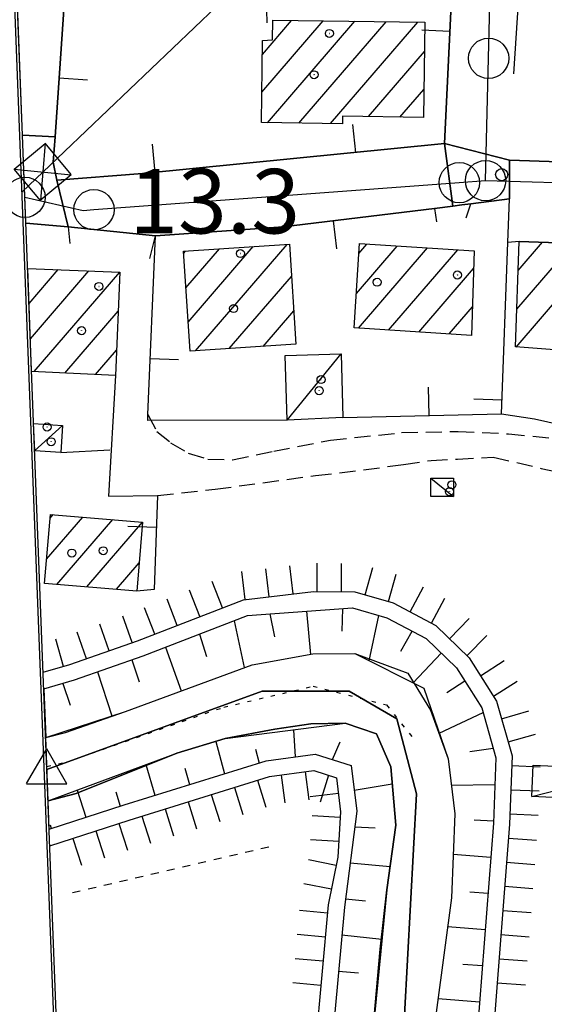
# Model space of a CAD drawing. Extents: x 1740553 to 1744863, y 5045719 to 5048848.
# Drawn here: x 1740649 to 1740714, y 5048141 to 5048263 of the extents above; entities that cross this region are included whole.
import ezdxf

# ---------------------------------------------------------------- set-up
doc = ezdxf.new("R2010")
doc.units = 0
for name, pattern in [('C', [10, 5, 5]), ('L2', [1.5, 0.5, -1]), ('L4', [2, 1, -1]), ('L7', [3, 2, -1])]:
    doc.linetypes.add(name, pattern=pattern)
for name, color, linetype in [('11B2', 1, 'C'), ('11D4', 1, 'C'), ('15A1', 5, 'L2'), ('15E5', 2, 'C'), ('16A1', 1, 'C'), ('17A1', 1, 'C'), ('17C3', 1, 'C'), ('19A1', 1, 'C'), ('1A1', 4, 'C'), ('1AJ36', 1, 'C'), ('1AP41', 7, 'CONTINUOUS'), ('1C3', 1, 'C'), ('22A1', 1, 'C'), ('22H8', 1, 'C'), ('297', 7, 'CONTINUOUS'), ('298', 7, 'CONTINUOUS'), ('2E5', 3, 'C'), ('2J10', 2, 'L7'), ('2K11', 1, 'C'), ('3A1', 1, 'C'), ('4A1', 3, 'C'), ('4AJ36', 1, 'C'), ('4N14', 2, 'L4'), ('6A1', 1, 'C'), ('6B2', 1, 'C'), ('6H8', 2, 'C'), ('8B2', 2, 'C'), ('8C3', 1, 'C'), ('A2E5', 1, 'C'), ('A2F6', 1, 'C'), ('A4A1', 1, 'C'), ('I15E5', 7, 'CONTINUOUS'), ('I1A1', 7, 'CONTINUOUS'), ('I1C3', 7, 'CONTINUOUS'), ('I297', 7, 'CONTINUOUS'), ('I298', 7, 'CONTINUOUS'), ('I2E5', 7, 'CONTINUOUS'), ('I3A1', 7, 'CONTINUOUS'), ('I4AJ36', 7, 'CONTINUOUS'), ('N2H8', 2, 'C'), ('N2O15', 2, 'C'), ('N2P16', 2, 'C'), ('N4T20', 2, 'C')]:
    doc.layers.add(name, color=color, linetype=linetype)

# ---------------------------------------------------------------- blocks, each defined once
blk = doc.blocks.new('1AJ36')
at = {"layer": '1AJ36'}
for radius in [0.5, 0.01]:
    blk.add_circle((0, 0), radius, dxfattribs=at)
blk = doc.blocks.new('11B2')
at = {"layer": '11B2'}
blk.add_circle((0, 0), 0.75, dxfattribs=at)
blk = doc.blocks.new('11D4')
at = {"layer": '11D4'}
for radius in [0.5, 0.01]:
    blk.add_circle((0, 0), radius, dxfattribs=at)
blk = doc.blocks.new('8B2')
at = {"layer": '8B2'}
for points in [[(-2.48309, -2.49104), (2.51475, -2.49104), (2.51475, 2.55434), (-2.48309, -2.52218), (-2.48309, 2.5232), (2.48208, 2.5232)], [(-2.48309, 2.5232), (2.48208, -2.52218)]]:
    blk.add_lwpolyline(points, dxfattribs=at)
blk = doc.blocks.new('N4T20')
at = {"layer": 'N4T20'}
for p, q in [((2.4755, -1.75357), (-0.02926, 2.58115)), ((-2.5275, -1.75518), (2.4725, -1.75518))]:
    blk.add_line(p, q, dxfattribs=at)
at = {"layer": 'N4T20', "flags": 128}
blk.add_lwpolyline([(-2.52926, -1.74898), (-0.02926, 2.58115)], dxfattribs=at)
blk = doc.blocks.new('N2O15')
at = {"layer": 'N2O15'}
blk.add_circle((0, -0.00928), 2.5, dxfattribs=at)
blk = doc.blocks.new('N2P16')
at = {"layer": 'N2P16'}
blk.add_circle((0, -0.00928), 2.5, dxfattribs=at)
blk = doc.blocks.new('N2H8')
at = {"layer": 'N2H8'}
blk.add_circle((0, -0.00928), 2.5, dxfattribs=at)
blk = doc.blocks.new('19A1')
at = {"layer": '19A1'}
blk.add_line((0, 0), (0, 3.50512), dxfattribs=at)
blk = doc.blocks.new('22H8')
at = {"layer": '22H8'}
blk.add_line((0, 0), (0, 3.5), dxfattribs=at)

msp = doc.modelspace()

# ---------------------------------------------------------------- linework, layer by layer
at = {"layer": '15A1'}
msp.add_polyline3d([(1740652.07207, 5048170.17076, 8.8), (1740654.71414, 5048170.77989, 8.8), (1740674.0232, 5048177.53078, 8.8), (1740685.10326, 5048180.12399, 8.8), (1740694.19423, 5048177.79647, 8.8), (1740697.40048, 5048173.79351, 8.8)], dxfattribs=at)
at = {"layer": '15E5'}
for points in [[(1740780.98872, 5048027.12115, 12.023), (1740774.1168, 5048027.12379, 12.029), (1740765.76586, 5048024.17848, 12.065), (1740752.02114, 5048015.84275, 12.119), (1740743.18348, 5048014.37431, 12.036), (1740735.32502, 5048015.84547, 11.902), (1740732.38164, 5048021.23906, 11.903), (1740727.95658, 5048050.81335, 11.825), (1740721.56934, 5048072.3901, 11.745), (1740721.56884, 5048078.76837, 11.679), (1740724.99987, 5048088.08242, 11.694), (1740729.4177, 5048098.86941, 11.669), (1740729.42039, 5048104.26811, 11.755), (1740721.98006, 5048109.87636, 11.915), (1740703.3253, 5048116.25102, 11.864), (1740698.41376, 5048121.15617, 11.754), (1740696.44472, 5048128.51017, 11.688), (1740696.44371, 5048139.29906, 11.56), (1740697.91129, 5048166.7615, 11.708), (1740695.45832, 5048176.07697, 11.79), (1740689.55998, 5048179.50917, 11.802), (1740678.76382, 5048179.51163, 11.812), (1740652.08573, 5048169.78768, 11.67)], [(1740652.08573, 5048169.78768, 11.67), (1740678.76382, 5048179.51163, 11.812), (1740689.55998, 5048179.50917, 11.802), (1740695.45832, 5048176.07697, 11.79), (1740697.91129, 5048166.7615, 11.708), (1740696.44371, 5048139.29906, 11.56), (1740696.44472, 5048128.51017, 11.688), (1740698.41376, 5048121.15617, 11.754), (1740703.3253, 5048116.25102, 11.864), (1740721.98006, 5048109.87636, 11.915), (1740729.42039, 5048104.26811, 11.755), (1740729.4177, 5048098.86941, 11.669), (1740724.99987, 5048088.08242, 11.694), (1740721.56884, 5048078.76837, 11.679), (1740721.56934, 5048072.3901, 11.745), (1740727.95658, 5048050.81335, 11.825), (1740732.38164, 5048021.23906, 11.903), (1740735.32502, 5048015.84547, 11.902), (1740743.18348, 5048014.37431, 12.036), (1740752.02114, 5048015.84275, 12.119), (1740765.76586, 5048024.17848, 12.065), (1740774.1168, 5048027.12379, 12.029), (1740780.98872, 5048027.12115, 12.023)]]:
    msp.add_polyline3d(points, dxfattribs=at)
at = {"layer": '16A1'}
msp.add_lwpolyline([(1743996.52512, 5045942.78416), (1740742.49746, 5045817.41535), (1740635.36378, 5048594.37759), (1743887.71474, 5048720.72808), (1743996.52512, 5045942.78416)], close=True, dxfattribs=at)
at = {"layer": '17A1'}
for p, q in [((1740678.73635, 5048253.81979, -3333), (1740686.34193, 5048262.65734, -3333)), ((1740678.8041, 5048258.49727, -3333), (1740682.43245, 5048262.71444, -3333)), ((1740679.42879, 5048250.02563, -3333), (1740690.25234, 5048262.60132, -3333)), ((1740683.34012, 5048249.97068, -3333), (1740694.16175, 5048262.54523, -3333)), ((1740687.25145, 5048249.91573, -3333), (1740698.07116, 5048262.48913, -3333)), ((1740691.95618, 5048250.7827, -3333), (1740698.89014, 5048258.83984, -3333)), ((1740695.86651, 5048250.72768, -3333), (1740698.82055, 5048254.16022, -3333)), ((1740670.50426, 5048221.7277, -3333), (1740681.86091, 5048234.925, -3333)), ((1740690.45759, 5048228.8478, -3333), (1740695.51691, 5048234.72664, -3333)), ((1740690.76974, 5048233.81036, -3333), (1740691.76334, 5048234.9649, -3333)), ((1740710.26902, 5048222.2008, -3333), (1740721.21713, 5048234.92121, -3333)), ((1740710.36629, 5048226.91259, -3333), (1740717.37783, 5048235.05878, -3333)), ((1740710.53176, 5048231.7047, -3333), (1740713.53746, 5048235.19727, -3333)), ((1740669.04306, 5048233.82826, -3333), (1740669.28201, 5048234.10591, -3333)), ((1740669.3222, 5048229.55385, -3333), (1740673.47464, 5048234.37891, -3333)), ((1740669.60233, 5048225.27951, -3333), (1740677.66827, 5048234.65199, -3333)), ((1740690.7082, 5048224.53916, -3333), (1740699.27048, 5048234.48838, -3333)), ((1740694.46085, 5048224.29983, -3333), (1740703.02398, 5048234.25112, -3333)), ((1740649.86544, 5048227.59867, -3333), (1740653.48188, 5048231.8009, -3333)), ((1740650.03394, 5048223.19462, -3333), (1740657.30187, 5048231.63982, -3333)), ((1740650.51888, 5048219.15827, -3333), (1740661.12002, 5048231.4766, -3333)), ((1740698.2125, 5048224.06042, -3333), (1740704.99609, 5048231.94282, -3333)), ((1740674.6969, 5048222.00071, -3333), (1740682.41319, 5048230.9669, -3333)), ((1740654.3185, 5048218.9746, -3333), (1740660.91665, 5048226.64153, -3333)), ((1740678.89053, 5048222.27379, -3333), (1740682.69056, 5048226.68935, -3333)), ((1740701.96507, 5048223.82208, -3333), (1740704.84623, 5048227.16993, -3333)), ((1740658.11912, 5048218.79101, -3333), (1740660.71428, 5048221.80654, -3333)), ((1740652.05142, 5048195.87897, -3333), (1740656.54982, 5048201.10603, -3333)), ((1740652.47159, 5048200.96596, -3333), (1740652.8563, 5048201.41298, -3333)), ((1740653.3243, 5048192.75711, -3333), (1740660.24435, 5048200.79916, -3333)), ((1740657.01782, 5048192.45016, -3333), (1740663.93887, 5048200.49229, -3333)), ((1740660.71228, 5048192.14429, -3333), (1740663.52332, 5048195.41066, -3333))]:
    msp.add_line(p, q, dxfattribs=at)
at = {"layer": '17C3'}
for p, q in [((1740681.87763, 5048213.13773, -3333), (1740688.55559, 5048221.35922, -3333)), ((1740650.56422, 5048209.33046, -3333), (1740654.03655, 5048212.45784, -3333)), ((1740699.70784, 5048205.94916, -3333), (1740702.51905, 5048203.67164, -3333))]:
    msp.add_line(p, q, dxfattribs=at)
msp.add_polyline3d([(1740712.20412, 5048166.42932, -3333), (1740725.10322, 5048169.73446, -3333), (1740728.21277, 5048171.64023, -3333)], dxfattribs=at)
at = {"layer": '1A1'}
for points in [[(1740698.94362, 5048262.47628, 18.828), (1740698.76885, 5048250.68739, 18.828), (1740688.73753, 5048250.82837, 18.828), (1740688.72118, 5048249.89547, 18.828), (1740678.68188, 5048250.03586, 18.828), (1740678.82869, 5048260.21704, 18.828), (1740680.05933, 5048260.30924, 18.828), (1740680.08826, 5048262.7474, 18.828), (1740698.94362, 5048262.47628, 18.828)], [(1740669.02556, 5048234.0887, 17.274), (1740682.15533, 5048234.94405, 17.274), (1740682.95943, 5048222.53853, 17.274), (1740669.83756, 5048221.68477, 17.274), (1740669.02556, 5048234.0887, 17.274)], [(1740705.06454, 5048234.12119, 17.133), (1740704.73628, 5048223.6446, 17.133), (1740690.18822, 5048224.57241, 17.133), (1740690.8464, 5048235.02257, 17.133), (1740705.06454, 5048234.12119, 17.133)], [(1740728.75697, 5048234.65072, 19.173), (1740732.08245, 5048234.59801, 19.173), (1740731.80649, 5048221.02744, 19.173), (1740730.39391, 5048221.16832, 19.173), (1740726.4974, 5048221.30662, 19.173), (1740715.02547, 5048221.84211, 19.173), (1740710.20345, 5048222.20591, 19.173), (1740710.6565, 5048235.30034, 19.173), (1740728.75697, 5048234.65072, 19.173)], [(1740651.80446, 5048192.88393, 20.2), (1740652.51119, 5048201.44128, 20.2), (1740663.94294, 5048200.49159, 20.2), (1740663.23621, 5048191.93424, 20.2), (1740651.80446, 5048192.88393, 20.2)]]:
    msp.add_polyline3d(points, close=True, dxfattribs=at)
msp.add_polyline3d([(1740649.69916, 5048231.95975, 19.96), (1740661.11979, 5048231.47959, 19.96), (1740660.5831, 5048218.67175, 19.96), (1740650.18871, 5048219.17465, 19.96)], dxfattribs=at)
at = {"layer": '1AP41'}
msp.add_polyline3d([(1740702.30863, 5048266.40695, 13.149), (1740701.40315, 5048247.42483, 13.812), (1740663.92556, 5048243.70428, 13.858), (1740653.32291, 5048242.89084, 14.044), (1740652.86796, 5048245.14833, 13.855), (1740653.08714, 5048248.25963, 13.819), (1740654.28483, 5048265.29598, 13.622)], dxfattribs=at)
at = {"layer": '1C3'}
for points in [[(1740681.64446, 5048221.16234, 16.328), (1740688.55559, 5048221.35922, 16.328), (1740688.7783, 5048213.47423, 16.328), (1740681.87763, 5048213.13773, 16.328), (1740681.64446, 5048221.16234, 16.328)], [(1740699.70784, 5048205.94916, 15.957), (1740702.52067, 5048205.95231, 15.957), (1740702.51905, 5048203.67164, 15.957), (1740699.70644, 5048203.6655, 15.957), (1740699.70784, 5048205.94916, 15.957)], [(1740724.87017, 5048171.80098, 16.644), (1740728.21277, 5048171.64023, 16.644), (1740727.92135, 5048165.69139, 16.644), (1740712.20412, 5048166.42932, 16.644), (1740712.38969, 5048170.3374, 16.644), (1740725.10322, 5048169.73446, 16.644), (1740724.87017, 5048171.80098, 16.644)]]:
    msp.add_polyline3d(points, close=True, dxfattribs=at)
msp.add_polyline3d([(1740650.43641, 5048212.7096, 16.85), (1740654.03655, 5048212.45784, 16.85), (1740653.80891, 5048209.11123, 16.85), (1740650.56721, 5048209.33068, 16.85)], dxfattribs=at)
at = {"layer": '22A1'}
for p, q in [((1740688.69487, 5048186.95992, 13.289), (1740688.78888, 5048189.76098, 14.672)), ((1740679.70669, 5048189.09356, 14.686), (1740680.31732, 5048186.244, 13.29)), ((1740684.2558, 5048189.42737, 14.679), (1740684.77225, 5048184.07359, 11.9)), ((1740692.04967, 5048183.29002, 11.91), (1740693.25708, 5048188.89932, 14.67)), ((1740675.28526, 5048188.24681, 14.698), (1740676.53367, 5048182.42638, 11.887)), ((1740671.01917, 5048186.59838, 14.718), (1740671.88374, 5048183.81297, 13.296)), ((1740695.98259, 5048184.48627, 13.284), (1740697.36462, 5048186.96162, 14.657)), ((1740666.80958, 5048184.97222, 14.737), (1740668.71402, 5048179.53791, 11.862)), ((1740662.59463, 5048183.3908, 14.76), (1740663.5435, 5048180.68492, 13.304)), ((1740697.51295, 5048180.55131, 11.91), (1740700.97288, 5048184.23235, 14.65)), ((1740658.35031, 5048181.89342, 14.79), (1740660.1221, 5048176.43613, 12.214)), ((1740654.07656, 5048180.48109, 14.814), (1740654.96166, 5048177.75639, 13.288)), ((1740701.68879, 5048179.36186, 13.28), (1740703.89357, 5048180.77463, 14.663)), ((1740700.73558, 5048174.29511, 11.872), (1740706.16332, 5048176.86297, 14.69)), ((1740682.8943, 5048171.36483, 14.008), (1740682.69271, 5048174.71137, 11.693)), ((1740673.02528, 5048173.27502, 11.674), (1740674.08599, 5048169.26375, 14.055)), ((1740687.51287, 5048171.0259, 13.952), (1740688.46304, 5048173.21516, 12.83)), ((1740704.54324, 5048172.02305, 13.272), (1740707.42405, 5048172.45751, 14.69)), ((1740677.93271, 5048172.3199, 12.852), (1740678.38873, 5048170.59703, 14.026)), ((1740664.35182, 5048170.40482, 12.25), (1740665.48358, 5048166.59644, 14.114)), ((1740669.18045, 5048169.93921, 12.887), (1740669.78133, 5048167.92934, 14.085)), ((1740690.18288, 5048167.24652, 13.895), (1740694.906, 5048168.02861, 11.651)), ((1740702.2196, 5048167.84647, 11.821), (1740707.64585, 5048167.93109, 14.698)), ((1740655.84483, 5048167.2402, 13.485), (1740656.90337, 5048163.87362, 14.176)), ((1740660.62305, 5048167.03257, 12.902), (1740661.18527, 5048165.25748, 14.144)), ((1740652.47847, 5048162.93937, 13.846), (1740652.62147, 5048162.48977, 14.208)), ((1740690.24845, 5048162.69034, 13.9), (1740692.76904, 5048162.53821, 12.738)), ((1740705.05272, 5048163.54979, 13.247), (1740707.47918, 5048163.4227, 14.709)), ((1740702.46593, 5048159.27127, 11.742), (1740707.14165, 5048158.9326, 14.734)), ((1740689.67509, 5048158.21567, 13.922), (1740694.63841, 5048157.74612, 11.542)), ((1740704.54726, 5048154.60838, 13.229), (1740706.79285, 5048154.44567, 14.76)), ((1740689.10298, 5048153.75112, 13.945), (1740691.58754, 5048153.49099, 12.726)), ((1740688.65625, 5048149.2729, 14.009), (1740693.6353, 5048148.76742, 11.472)), ((1740701.79517, 5048150.32749, 11.714), (1740706.44306, 5048149.95866, 14.786)), ((1740703.6457, 5048145.66636, 13.278), (1740706.09427, 5048145.47173, 14.812)), ((1740688.24795, 5048144.79053, 14.084), (1740690.72406, 5048144.56286, 12.761)), ((1740700.59887, 5048141.39749, 11.774), (1740705.74547, 5048140.9848, 14.837))]:
    msp.add_line(p, q, dxfattribs=at)
at = {"layer": '297'}
for points in [[(1740653.10831, 5048248.25821, 13.94), (1740653.08714, 5048248.25963, 13.819), (1740652.86796, 5048245.14833, 13.855), (1740653.32291, 5048242.89084, 14.044), (1740654.72653, 5048237.12716, 14.16)], [(1740654.72653, 5048237.12716, 14.16), (1740649.4834, 5048237.55669, 14.18)]]:
    msp.add_polyline3d(points, dxfattribs=at)
msp.add_polyline3d([(1740701.40315, 5048247.42483, 13.812), (1740709.42963, 5048245.39766, 13.31), (1740709.43701, 5048240.5874, 14.74), (1740704.6576, 5048239.96756, 14.25), (1740703.53254, 5048239.81808, 14.167), (1740702.40741, 5048239.6696, 14.083), (1740701.40315, 5048247.42483, 13.812)], close=True, dxfattribs=at)
at = {"layer": '298'}
for points in [[(1740702.42396, 5048269.36505, 13.2), (1740716.79043, 5048269.18784, 13.079), (1740715.58943, 5048245.89126, 13.408), (1740715.60455, 5048245.16731, 13.722), (1740709.42963, 5048245.39766, 13.31), (1740701.40315, 5048247.42483, 13.812), (1740702.30863, 5048266.40695, 13.149), (1740702.355, 5048267.35413, 13.165), (1740702.42396, 5048269.36505, 13.2)], [(1740653.32291, 5048242.89084, 14.044), (1740663.92556, 5048243.70428, 13.858), (1740701.40315, 5048247.42483, 13.812), (1740702.40741, 5048239.6696, 14.083), (1740700.15821, 5048239.37171, 13.917), (1740681.39904, 5048237.10074, 13.211), (1740665.53008, 5048235.98199, 13.717), (1740654.72653, 5048237.12716, 14.16), (1740653.32291, 5048242.89084, 14.044)], [(1740709.42963, 5048245.39766, 13.31), (1740715.60455, 5048245.16731, 13.722), (1740770.92583, 5048243.09931, 13.099), (1740771.05229, 5048237.34224, 13.043), (1740769.19676, 5048238.68346, 13.054), (1740753.257, 5048238.72375, 13.118), (1740750.44727, 5048238.89333, 13.143), (1740744.10235, 5048238.46108, 13.192), (1740728.92113, 5048239.24617, 13.211), (1740728.75697, 5048234.65072, 13.211), (1740710.6565, 5048235.30034, 13.939), (1740709.23926, 5048235.18212, 13.891), (1740709.43701, 5048240.5874, 14.74), (1740709.42963, 5048245.39766, 13.31)]]:
    msp.add_polyline3d(points, close=True, dxfattribs=at)
msp.add_polyline3d([(1740654.28483, 5048265.29598, 13.622), (1740653.08714, 5048248.25963, 13.819), (1740649.06374, 5048248.49873, 13.994)], dxfattribs=at)
at = {"layer": '2E5'}
for points in [[(1740704.06609, 5048238.23841, 14.26), (1740704.6576, 5048239.96756, 14.25), (1740709.43701, 5048240.5874, 14.74)], [(1740649.4834, 5048237.55669, 14.18), (1740649.4834, 5048237.55669, 14.18), (1740654.72653, 5048237.12716, 14.16), (1740654.91503, 5048235.02622, 14.16)]]:
    msp.add_polyline3d(points, dxfattribs=at)
at = {"layer": '2J10'}
for points in [[(1740664.61291, 5048213.82289, 14.405), (1740665.71763, 5048211.72741, 14.06), (1740667.42884, 5048210.33125, 13.98), (1740669.61743, 5048209.04205, 13.98), (1740672.05628, 5048208.28107, 13.97), (1740675.10861, 5048208.21993, 13.97), (1740680.2242, 5048209.2651, 13.96), (1740687.23472, 5048210.65182, 13.96), (1740696.0654, 5048211.58421, 13.75), (1740703.07416, 5048211.73626, 13.76), (1740709.3337, 5048211.43402, 13.76), (1740721.10945, 5048210.28346, 13.77), (1740735.56535, 5048207.25273, 13.85)], [(1740665.78149, 5048203.76734, 14.09), (1740672.93036, 5048204.56571, 13.93), (1740685.40214, 5048206.25229, 13.83), (1740691.33622, 5048206.9476, 13.81), (1740696.29871, 5048207.64032, 13.77), (1740699.74102, 5048208.1299, 13.75), (1740702.98748, 5048208.30193, 13.71), (1740707.42704, 5048208.54529, 13.85), (1740713.38465, 5048207.14636, 13.91), (1740719.85268, 5048205.73452, 13.91), (1740722.08135, 5048204.84747, 13.99), (1740725.06505, 5048204.02902, 14.07)]]:
    msp.add_polyline3d(points, dxfattribs=at)
at = {"layer": '2K11'}
msp.add_line((1740709.96952, 5048256.07463, 13.401), (1740710.70155, 5048267.21228, 13.041), dxfattribs=at)
at = {"layer": '3A1'}
msp.add_line((1740653.80891, 5048209.11123, 14.215), (1740659.90215, 5048209.46245, 14.14), dxfattribs=at)
for points in [[(1740657.1906, 5048304.21473, 13.477), (1740655.7743, 5048303.86993, 13.51), (1740655.18152, 5048288.46445, 13.55), (1740654.28483, 5048265.29598, 13.622), (1740652.86796, 5048245.14833, 13.855), (1740653.32291, 5048242.89084, 14.044), (1740663.92556, 5048243.70428, 13.858), (1740701.40315, 5048247.42483, 13.812), (1740702.30863, 5048266.40695, 13.149), (1740702.355, 5048267.35413, 13.165), (1740702.42396, 5048269.36505, 13.2), (1740702.57304, 5048273.43888, 13.229), (1740702.72212, 5048277.51271, 13.258), (1740703.34164, 5048294.75648, 13.211), (1740703.94003, 5048308.93587, 13.141), (1740704.62223, 5048325.14235, 13.116), (1740704.67348, 5048326.34563, 13.118), (1740705.14026, 5048337.36914, 13.198), (1740705.54528, 5048346.91479, 13.211), (1740706.06185, 5048359.25479, 13.275), (1740704.06856, 5048359.51663, 13.277)], [(1740709.42963, 5048245.39766, 13.31), (1740715.60455, 5048245.16731, 13.722), (1740770.92583, 5048243.09931, 13.099), (1740774.43056, 5048242.96977, 13.102), (1740780.27577, 5048242.74983, 13.104), (1740803.10795, 5048241.89812, 14.14), (1740804.7345, 5048263.6912, 14.205)], [(1740708.45696, 5048213.92668, 13.598), (1740709.23926, 5048235.18212, 13.891), (1740709.43701, 5048240.5874, 14.74)], [(1740664.86204, 5048233.18606, 13.706), (1740665.53008, 5048235.98199, 13.717), (1740681.39904, 5048237.10074, 13.211), (1740700.15821, 5048239.37171, 13.917), (1740700.4078, 5048237.7136, 13.898)], [(1740681.87763, 5048213.13773, 13.818), (1740664.58117, 5048213.09543, 14.297), (1740664.61291, 5048213.82289, 14.405), (1740665.53008, 5048235.98199, 13.717)], [(1740660.5831, 5048218.67175, 14.236), (1740659.70587, 5048203.7163, 14.132), (1740665.78149, 5048203.76734, 14.09), (1740665.36907, 5048192.12513, 14.427), (1740663.23621, 5048191.93424, 14.401)], [(1740688.7783, 5048213.47423, 13.838), (1740708.45696, 5048213.92668, 13.598), (1740712.54898, 5048213.28053, 13.625), (1740727.05209, 5048210.03471, 13.776), (1740734.78157, 5048208.19688, 13.825), (1740740.43138, 5048206.30153, 13.856), (1740741.8459, 5048205.82684, 13.85), (1740747.77464, 5048202.83217, 13.783)]]:
    msp.add_polyline3d(points, dxfattribs=at)
at = {"layer": '4A1'}
for points in [[(1740651.93737, 5048173.74896, 14.001), (1740651.93737, 5048173.74896, 14.001), (1740654.38348, 5048174.36347, 11.71), (1740661.83207, 5048176.99749, 11.84), (1740677.5379, 5048182.79647, 11.89), (1740685.05431, 5048184.1238, 11.9), (1740690.28451, 5048184.17469, 11.91), (1740696.8596, 5048181.74893, 11.91), (1740699.6472, 5048177.16303, 11.91), (1740701.82418, 5048171.11631, 11.85), (1740702.64842, 5048164.2913, 11.79), (1740702.26957, 5048153.87411, 11.69), (1740699.49669, 5048133.16553, 11.83)], [(1740652.23577, 5048165.89773, 14.009), (1740652.23577, 5048165.89773, 14.009), (1740655.70094, 5048166.81824, 11.63), (1740668.20482, 5048171.83777, 11.69), (1740674.19069, 5048173.62208, 11.67), (1740680.33107, 5048174.8032, 11.7), (1740684.79641, 5048175.43862, 11.71), (1740689.05204, 5048175.5268, 11.71), (1740692.94953, 5048174.22423, 11.7), (1740694.72179, 5048170.12587, 11.68), (1740695.35857, 5048162.87163, 11.58), (1740694.23484, 5048154.87373, 11.52), (1740693.4076, 5048147.5098, 11.46), (1740693.24121, 5048145.64802, 14.253), (1740692.36896, 5048135.85977, 11.37)]]:
    msp.add_polyline3d(points, dxfattribs=at)
at = {"layer": '4AJ36'}
for points in [[(1740651.93737, 5048173.74896, 14.001), (1740651.93737, 5048173.74896, 14.001), (1740654.38348, 5048174.36347, 11.71), (1740661.83207, 5048176.99749, 11.84), (1740677.5379, 5048182.79647, 11.89), (1740685.05431, 5048184.1238, 11.9), (1740690.28451, 5048184.17469, 11.91), (1740696.8596, 5048181.74893, 11.91), (1740699.6472, 5048177.16303, 11.91), (1740701.82418, 5048171.11631, 11.85), (1740702.64842, 5048164.2913, 11.79), (1740702.26957, 5048153.87411, 11.69), (1740699.49669, 5048133.16553, 11.83)], [(1740692.36896, 5048135.85977, 11.37), (1740693.24121, 5048145.64802, 14.253), (1740693.4076, 5048147.5098, 11.46), (1740694.23484, 5048154.87373, 11.52), (1740695.35857, 5048162.87163, 11.58), (1740694.72179, 5048170.12587, 11.68), (1740692.94953, 5048174.22423, 11.7), (1740689.05204, 5048175.5268, 11.71), (1740684.79641, 5048175.43862, 11.71), (1740680.33107, 5048174.8032, 11.7), (1740674.19069, 5048173.62208, 11.67), (1740668.20482, 5048171.83777, 11.69), (1740655.70094, 5048166.81824, 11.63), (1740652.23577, 5048165.89773, 14.009)]]:
    msp.add_polyline3d(points, dxfattribs=at)
at = {"layer": '4N14'}
msp.add_line((1740655.25017, 5048154.52329, -3333), (1740680.35279, 5048160.39147, -3333), dxfattribs=at)
at = {"layer": '6A1'}
for points in [[(1740651.70365, 5048179.79986, 14.82), (1740655.52369, 5048180.89639, 14.81), (1740664.01132, 5048183.89107, 14.75), (1740676.95589, 5048188.89147, 14.69), (1740689.98477, 5048189.84857, 14.67), (1740694.24535, 5048188.61232, 14.67), (1740699.10761, 5048186.03818, 14.65), (1740702.8673, 5048182.39862, 14.65), (1740705.99627, 5048177.44616, 14.69), (1740707.76804, 5048171.25275, 14.69), (1740707.46808, 5048163.12903, 14.71), (1740705.441, 5048137.07082, 14.86)], [(1740652.3718, 5048162.40888, 14.21), (1740661.66605, 5048165.41285, 14.14), (1740679.27765, 5048170.87323, 14.02), (1740685.36624, 5048171.70146, 14), (1740689.81978, 5048170.29915, 13.9), (1740690.49582, 5048164.62237, 13.89), (1740688.97341, 5048152.73653, 13.95), (1740687.40675, 5048135.57826, 14.24)]]:
    msp.add_polyline3d(points, dxfattribs=at)
at = {"layer": '6B2'}
for points in [[(1740651.70365, 5048179.79986, 14.82), (1740651.93737, 5048173.74896, 14.001), (1740661.83207, 5048176.99749, 11.84), (1740677.5379, 5048182.79647, 11.89), (1740685.05431, 5048184.1238, 11.9), (1740690.28451, 5048184.17469, 11.91), (1740698.81551, 5048179.89774, 11.91), (1740701.82418, 5048171.11631, 11.85), (1740702.64842, 5048164.2913, 11.79), (1740702.26957, 5048153.87411, 11.69), (1740699.49669, 5048133.16553, 11.83)], [(1740652.3718, 5048162.40888, 14.21), (1740652.23577, 5048165.89773, 14.009), (1740668.20482, 5048171.83777, 11.69), (1740674.19069, 5048173.62208, 11.67), (1740689.05204, 5048175.5268, 11.71), (1740692.94953, 5048174.22423, 11.7), (1740694.72179, 5048170.12587, 11.68), (1740695.35857, 5048162.87163, 11.58), (1740694.23484, 5048154.87373, 11.52), (1740692.36896, 5048135.85977, 11.37)]]:
    msp.add_polyline3d(points, dxfattribs=at)
at = {"layer": '6H8'}
for points in [[(1740651.62767, 5048181.85809, 14.82), (1740654.91034, 5048182.80504, 14.81), (1740663.30654, 5048185.76179, 14.75), (1740676.46521, 5048190.84943, 14.69), (1740685.13177, 5048191.87082, 14.67), (1740690.27346, 5048191.84487, 14.67), (1740695.01432, 5048190.47612, 14.67), (1740700.30205, 5048187.6711, 14.65), (1740704.42557, 5048183.65965, 14.65), (1740707.8374, 5048178.27809, 14.69), (1740709.78697, 5048171.50531, 14.69), (1740709.4513, 5048163.01487, 14.71), (1740707.42905, 5048136.87879, 14.86)], [(1740652.44928, 5048160.33071, 14.21), (1740662.27887, 5048163.51117, 14.14), (1740679.7059, 5048168.91861, 14.02), (1740685.19886, 5048169.65208, 14), (1740687.99009, 5048168.7791, 13.9), (1740688.49454, 5048164.56269, 13.89), (1740688.16425, 5048158.93186, 13.91), (1740686.97763, 5048153.01824, 13.95), (1740685.39501, 5048135.65819, 14.24)]]:
    msp.add_polyline3d(points, dxfattribs=at)
at = {"layer": '8C3'}
msp.add_line((1740649.00693, 5048241.45328, 33.161), (1740651.5623, 5048243.90221, 13.893), dxfattribs=at)
msp.add_polyline3d([(1740651.5623, 5048243.90221, 13.893), (1740775.16942, 5048361.83518, 13.211), (1740793.12687, 5048366.74887, 31.11)], dxfattribs=at)
at = {"layer": 'A2E5', "flags": 128}
for points in [[(1740706.47909, 5048242.84189), (1740706.85398, 5048258.02347), (1740707.22895, 5048273.20404)], [(1740649.35996, 5048240.78373), (1740649.35996, 5048240.78373), (1740656.56474, 5048239.1493), (1740657.91306, 5048239.25032), (1740682.04395, 5048241.03521), (1740703.22168, 5048242.60185), (1740706.47909, 5048242.84189)]]:
    msp.add_lwpolyline(points, dxfattribs=at)
at = {"layer": 'A2F6', "flags": 128}
msp.add_lwpolyline([(1740706.47909, 5048242.84189), (1740720.89526, 5048242.42971), (1740752.01167, 5048241.54482), (1740769.52116, 5048241.04648)], dxfattribs=at)
at = {"layer": 'A4A1', "flags": 128}
msp.add_lwpolyline([(1740652.08573, 5048169.78768), (1740678.76382, 5048179.51163), (1740689.55998, 5048179.50917), (1740695.45832, 5048176.07697), (1740697.91129, 5048166.7615), (1740696.44371, 5048139.29906), (1740696.44472, 5048128.51017), (1740698.41376, 5048121.15617), (1740703.3253, 5048116.25102), (1740721.98006, 5048109.87636), (1740729.42039, 5048104.26811), (1740729.4177, 5048098.86941), (1740724.99987, 5048088.08242), (1740721.56884, 5048078.76837), (1740721.56934, 5048072.3901), (1740727.95658, 5048050.81335), (1740732.38164, 5048021.23906), (1740735.32502, 5048015.84547), (1740743.18348, 5048014.37431), (1740752.02114, 5048015.84275), (1740765.76586, 5048024.17848), (1740774.1168, 5048027.12379), (1740780.98872, 5048027.12115), (1740788.84558, 5048023.69026), (1740807.50364, 5048008.49048), (1740815.85651, 5048005.54703), (1740824.19839, 5048006.52502), (1740833.52829, 5048009.46846), (1740842.36074, 5048025.65075), (1740850.87706, 5048045.31643), (1740856.76694, 5048049.73412), (1740865.6043, 5048049.73432), (1740884.25933, 5048044.82887), (1740893.59029, 5048046.29916), (1740911.75599, 5048055.12659), (1740926.48678, 5048066.40445), (1740936.3016, 5048067.3865), (1740943.18126, 5048064.44299), (1740953.62511, 5048043.84404), (1740959.52527, 5048037.46951), (1740966.88568, 5048035.01632), (1740974.74349, 5048036.48556), (1740994.38155, 5048048.25644), (1741005.18486, 5048052.67019), (1741011.56458, 5048053.1602), (1741017.45746, 5048050.21597), (1741023.35218, 5048036.48488), (1741030.72574, 5048011.47487), (1741029.25288, 5047997.25398), (1741023.4075, 5047986.80729), (1741007.69647, 5047970.62211), (1741002.30036, 5047963.26787), (1741000.82976, 5047957.3831), (1741002.29835, 5047947.08423), (1741010.16383, 5047927.95687), (1741018.53825, 5047914.07058), (1741023.94072, 5047908.67667), (1741030.80991, 5047906.71619), (1741042.10414, 5047910.64119), (1741050.94182, 5047910.63738), (1741055.85226, 5047908.67858), (1741059.78279, 5047903.2807), (1741065.1831, 5047883.17736), (1741070.58868, 5047876.80486), (1741076.97132, 5047871.40615), (1741096.7539, 5047865.45287), (1741123.2678, 5047863.98432), (1741143.88757, 5047862.02305), (1741154.19998, 5047857.60873), (1741158.61795, 5047852.70567), (1741161.07755, 5047839.95476), (1741164.10136, 5047830.97082), (1741169.01389, 5047824.59347), (1741182.75952, 5047814.29771), (1741200.2546, 5047805.53244), (1741219.09859, 5047801.54566), (1741230.88243, 5047800.07371), (1741241.19552, 5047794.19121), (1741252.49178, 5047784.38186), (1741258.87302, 5047781.93351), (1741265.39468, 5047783.35378), (1741274.22811, 5047788.74816), (1741303.68688, 5047807.38138), (1741326.76102, 5047813.75641), (1741343.45483, 5047814.73629), (1741357.69489, 5047810.81277), (1741382.42597, 5047797.06569), (1741390.28068, 5047794.6144), (1741396.66287, 5047795.59398), (1741404.52205, 5047800.49919), (1741412.37099, 5047806.38445), (1741420.72237, 5047809.32478), (1741428.57852, 5047807.36301), (1741443.30675, 5047799.02524), (1741450.67412, 5047798.04578), (1741464.90786, 5047799.02589), (1741506.29903, 5047808.35574), (1741528.88842, 5047811.7911), (1741553.92796, 5047806.88549), (1741571.6062, 5047808.84874), (1741579.45774, 5047807.37702), (1741583.8806, 5047803.45312), (1741591.25331, 5047779.9131), (1741598.25955, 5047774.46379), (1741608.07935, 5047773.47951), (1741618.87801, 5047775.43983), (1741624.282, 5047774.95211), (1741628.69999, 5047770.04902), (1741632.62826, 5047756.31492), (1741638.53078, 5047741.11407), (1741643.43723, 5047733.76041), (1741653.80575, 5047727.76769), (1741661.17102, 5047727.76688), (1741684.2421, 5047736.59373), (1741694.55832, 5047736.10496), (1741700.44629, 5047732.1825), (1741703.39533, 5047723.35336), (1741704.86945, 5047712.56541), (1741709.78249, 5047703.24958), (1741715.18621, 5047697.85269), (1741732.03804, 5047694.83685), (1741741.36901, 5047696.30811), (1741753.64224, 5047700.23223), (1741760.02287, 5047708.56889), (1741776.71217, 5047743.3849), (1741783.64954, 5047745.42801), (1741790.03007, 5047744.44882), (1741798.86867, 5047736.60247), (1741811.14633, 5047728.754), (1741823.42207, 5047725.32212), (1741850.42668, 5047726.3022), (1741863.68477, 5047724.83135), (1741879.39571, 5047720.41825), (1741894.28853, 5047713.53892), (1741905.08771, 5047711.08856), (1741916.38896, 5047713.04741), (1741946.33561, 5047722.85572), (1741979.71633, 5047731.1893), (1742012.61193, 5047733.6427), (1742034.38325, 5047733.15361), (1742058.43901, 5047733.644), (1742072.19389, 5047731.19142), (1742082.49842, 5047726.77644), (1742091.34219, 5047724.81843), (1742096.73681, 5047727.26747), (1742100.3232, 5047731.59085), (1742125.20772, 5047761.5943), (1742139.61667, 5047770.06309), (1742169.07429, 5047778.89007), (1742181.35237, 5047783.79441), (1742191.17218, 5047784.28337), (1742207.37168, 5047778.89192), (1742216.7014, 5047778.39944), (1742227.50249, 5047780.85036), (1742236.34295, 5047787.71858), (1742251.55354, 5047824.49599), (1742259.06218, 5047833.97426), (1742268.87803, 5047839.8575), (1742278.7034, 5047839.85747), (1742290.97374, 5047836.91358), (1742323.87977, 5047812.88431), (1742333.20463, 5047811.41264), (1742344.00998, 5047813.37849), (1742363.89309, 5047820.73201), (1742391.58728, 5047838.13206), (1742405.33067, 5047852.35278), (1742422.01622, 5047875.39979), (1742427.42721, 5047884.85933), (1742431.84174, 5047896.6291), (1742430.86193, 5047905.94583), (1742427.42095, 5047916.73595), (1742425.45108, 5047927.03254), (1742430.85109, 5047936.83927), (1742458.86099, 5047953.15782), (1742486.35411, 5047968.85097), (1742510.41474, 5047973.26712), (1742543.46154, 5047980.29111), (1742552.78845, 5047985.68645), (1742567.02406, 5047997.94231), (1742612.68466, 5048024.42586), (1742634.3865, 5048042.12121), (1742644.7029, 5048049.47615), (1742675.13777, 5048062.71703), (1742698.32679, 5048079.07564), (1742717.4711, 5048100.15977)], dxfattribs=at)
at = {"layer": 'I15E5'}
for points in [[(1740652.08573, 5048169.78768, 11.67), (1740635.7607, 5048594.40733, 13.932)], [(1740662.98714, 5047886.33991, 12.44), (1740654.56943, 5048105.26111, 13.489), (1740652.54599, 5048157.86185, 11.668), (1740652.08573, 5048169.78768, 11.67)]]:
    msp.add_polyline3d(points, dxfattribs=at)
at = {"layer": 'I1A1'}
msp.add_polyline3d([(1740650.18871, 5048219.17465, 19.96), (1740649.69916, 5048231.95975, 19.96)], dxfattribs=at)
at = {"layer": 'I1C3'}
msp.add_polyline3d([(1740650.56721, 5048209.33068, 16.85), (1740650.43641, 5048212.7096, 16.85)], dxfattribs=at)
at = {"layer": 'I297'}
msp.add_polyline3d([(1740649.4834, 5048237.55669, 14.18), (1740649.4834, 5048237.55669, 14.18), (1740649.35996, 5048240.78373, 14.125), (1740649.06374, 5048248.49873, 13.994), (1740653.10831, 5048248.25821, 13.94)], dxfattribs=at)
at = {"layer": 'I298'}
msp.add_polyline3d([(1740649.06374, 5048248.49873, 13.994), (1740648.37377, 5048266.38149, 13.894), (1740647.45376, 5048290.27932, 13.76), (1740647.44438, 5048290.49825, 13.76), (1740647.42662, 5048291.05653, 13.76), (1740647.29237, 5048294.52144, 13.718)], dxfattribs=at)
at = {"layer": 'I2E5'}
for points in [[(1740701.40315, 5048247.42483, 13.812), (1740663.92556, 5048243.70428, 13.858), (1740653.32291, 5048242.89084, 14.044), (1740652.86796, 5048245.14833, 13.855), (1740653.08714, 5048248.25963, 13.819), (1740654.28483, 5048265.29598, 13.622), (1740655.18152, 5048288.46445, 13.55), (1740655.7743, 5048303.86993, 13.51), (1740655.98636, 5048308.99047, 13.495), (1740656.72073, 5048328.56951, 13.419), (1740657.47007, 5048348.5779, 13.416), (1740658.19501, 5048368.08202, 13.426), (1740658.34575, 5048372.0266, 13.411), (1740658.96473, 5048389.70557, 13.415), (1740660.36075, 5048429.52613, 13.924), (1740660.43126, 5048431.62341, 13.923), (1740660.96262, 5048455.89275, 13.924), (1740661.17786, 5048459.2976, 13.925), (1740661.67685, 5048471.25619, 13.927), (1740662.68485, 5048495.65552, 13.763), (1740667.40153, 5048495.54659, 13.719), (1740667.43061, 5048501.11474, 13.828), (1740663.83861, 5048510.37295, 14.1)], [(1740649.4834, 5048237.55669, 14.18), (1740649.35996, 5048240.78373, 14.125), (1740649.06374, 5048248.49873, 13.994), (1740648.37377, 5048266.38149, 13.894), (1740647.45376, 5048290.27932, 13.76)], [(1740701.40315, 5048247.42483, 13.812), (1740702.30863, 5048266.40695, 13.149), (1740702.355, 5048267.35413, 13.165), (1740702.42396, 5048269.36505, 13.2)], [(1740715.60455, 5048245.16731, 13.722), (1740770.92583, 5048243.09931, 13.099), (1740771.05229, 5048237.34224, 13.043), (1740769.19676, 5048238.68346, 13.054), (1740753.257, 5048238.72375, 13.118), (1740750.44727, 5048238.89333, 13.143), (1740744.10235, 5048238.46108, 13.192), (1740728.92113, 5048239.24617, 13.211), (1740728.75697, 5048234.65072, 13.211), (1740710.6565, 5048235.30034, 13.939), (1740709.23926, 5048235.18212, 13.891), (1740709.43701, 5048240.5874, 14.74)], [(1740654.72653, 5048237.12716, 14.16), (1740665.53008, 5048235.98199, 13.717), (1740681.39904, 5048237.10074, 13.211), (1740700.15821, 5048239.37171, 13.917), (1740702.40741, 5048239.6696, 14.083)], [(1740702.40741, 5048239.6696, 14.083), (1740703.53254, 5048239.81808, 14.167), (1740704.6576, 5048239.96756, 14.25)]]:
    msp.add_polyline3d(points, dxfattribs=at)
at = {"layer": 'I3A1'}
msp.add_polyline3d([(1740688.7783, 5048213.47423, 13.838), (1740708.45696, 5048213.92668, 13.598)], dxfattribs=at)
at = {"layer": 'I4AJ36'}
msp.add_polyline3d([(1740652.23577, 5048165.89773, 14.009), (1740652.23577, 5048165.89773, 14.009), (1740651.93737, 5048173.74896, 14.001)], dxfattribs=at)

# ---------------------------------------------------------------- block references
at = {"layer": '11B2'}
msp.add_blockref('11B2', (1740708.47644, 5048243.58324, 13.3), dxfattribs=at)
at = {"layer": '11D4'}
for p in [(1740687.11475, 5048261.0966, 18.828), (1740676.07576, 5048233.79456, 17.274), (1740702.9848, 5048231.13324, 17.133), (1740658.53355, 5048229.7103, 19.96), (1740685.84357, 5048216.78448, 16.328), (1740652.61134, 5048210.45161, 16.85), (1740702.00515, 5048204.25292, 15.957), (1740655.17464, 5048196.63848, 20.2)]:
    msp.add_blockref('11D4', p, dxfattribs=at)
at = {"layer": '19A1'}
for p, rotation in [((1740679.27941, 5048265.90002, -3333), 181.265), ((1740702.06645, 5048261.34032, -3333), 87.275), ((1740653.60529, 5048255.5994, -3333), 265.995), ((1740690.3862, 5048246.33164, -3333), 5.675000000000001), ((1740665.50633, 5048243.86182, -3333), 5.675000000000001), ((1740687.57292, 5048237.84812, -3333), 186.895), ((1740664.90191, 5048220.79449, -3333), 267.625), ((1740699.49863, 5048213.72083, -3333), 1.314999999999982), ((1740708.5189, 5048215.60312, -3333), 87.89499999999998), ((1740665.64149, 5048199.82658, -3333), 87.96499999999999)]:
    msp.add_blockref('19A1', p, dxfattribs=dict(at, rotation=rotation))
at = {"layer": '1AJ36'}
for p in [(1740685.20994, 5048255.9746, 13.211), (1740693.03004, 5048230.23898, 13.211), (1740675.2309, 5048226.97387, 13.211), (1740656.38211, 5048224.22584, 13.552), (1740686.07741, 5048218.1609, 13.415), (1740652.10643, 5048212.27813, 14.236), (1740702.30171, 5048205.11354, 13.378), (1740659.07001, 5048196.93033, 14.047)]:
    msp.add_blockref('1AJ36', p, dxfattribs=at)
at = {"layer": '22H8'}
for p, rotation in [((1740679.63345, 5048191.22219, -3333), 6.725), ((1740682.61273, 5048191.57378, -3333), 6.725), ((1740685.59528, 5048191.86844, -3333), 359.705), ((1740688.59607, 5048191.85258, -3333), 359.705), ((1740691.54453, 5048191.47777, -3333), 343.905), ((1740676.65409, 5048190.87161, -3333), 6.725), ((1740694.42697, 5048190.64573, -3333), 343.905), ((1740671.04524, 5048188.75351, -3333), 21.135), ((1740673.84442, 5048189.83573, -3333), 21.135), ((1740697.12502, 5048189.35659, -3333), 332.0550000000001), ((1740668.24705, 5048187.67136, -3333), 21.135), ((1740699.77466, 5048187.9505, -3333), 332.0550000000001), ((1740665.4488, 5048186.59021, -3333), 21.135), ((1740662.64313, 5048185.52755, -3333), 19.395), ((1740702.02521, 5048185.99503, -3333), 315.795), ((1740659.81344, 5048184.5313, -3333), 19.395), ((1740654.13973, 5048182.58284, -3333), 16.095), ((1740656.98375, 5048183.53504, -3333), 19.395), ((1740704.17562, 5048183.90368, -3333), 315.795), ((1740705.84494, 5048181.42026, -3333), 302.375), ((1740707.4518, 5048178.88703, -3333), 302.375), ((1740708.46783, 5048176.08791, -3333), 286.055), ((1740709.29761, 5048173.20462, -3333), 286.055), ((1740709.73781, 5048170.2741, -3333), 267.735), ((1740681.11783, 5048169.10764, -3333), 187.595), ((1740684.09076, 5048169.50387, -3333), 187.595), ((1740686.99603, 5048169.08973, -3333), 162.655), ((1740675.33469, 5048167.56216, -3333), 197.245), ((1740678.20045, 5048168.4518, -3333), 197.245), ((1740672.46986, 5048166.67359, -3333), 197.235), ((1740688.223, 5048166.83492, -3333), 96.81499999999998), ((1740709.6194, 5048167.27665, -3333), 267.735), ((1740669.6041, 5048165.78394, -3333), 197.245), ((1740663.87343, 5048164.00672, -3333), 197.245), ((1740666.73826, 5048164.89529, -3333), 197.235), ((1740688.45254, 5048163.85151, -3333), 86.645), ((1740709.50107, 5048164.27821, -3333), 267.735), ((1740661.01285, 5048163.10142, -3333), 197.925), ((1740658.15861, 5048162.17854, -3333), 197.935), ((1740655.30344, 5048161.25458, -3333), 197.925), ((1740688.27677, 5048160.85678, -3333), 86.645), ((1740709.31724, 5048161.28388, -3333), 265.575), ((1740687.95315, 5048157.88107, -3333), 78.655), ((1740709.08601, 5048158.29303, -3333), 265.575), ((1740687.36321, 5048154.93956, -3333), 78.655), ((1740708.85478, 5048155.30217, -3333), 265.575), ((1740686.88276, 5048151.98218, -3333), 84.795), ((1740708.62363, 5048152.31031, -3333), 265.575), ((1740686.6102, 5048148.99424, -3333), 84.78499999999998), ((1740708.39141, 5048149.31938, -3333), 265.575), ((1740686.33864, 5048146.00638, -3333), 84.795), ((1740708.16026, 5048146.32753, -3333), 265.575), ((1740686.06607, 5048143.01845, -3333), 84.795), ((1740707.92903, 5048143.33667, -3333), 265.575)]:
    msp.add_blockref('22H8', p, dxfattribs=dict(at, rotation=rotation))
at = {"layer": '8B2', "rotation": 39.835}
msp.add_blockref('8B2', (1740651.5623, 5048243.90221, 13.893), dxfattribs=at)
at = {"layer": 'N2H8'}
msp.add_blockref('N2H8', (1740706.47909, 5048242.84189), dxfattribs=at)
at = {"layer": 'N2O15'}
msp.add_blockref('N2O15', (1740649.35996, 5048240.78373), dxfattribs=at)
at = {"layer": 'N2P16'}
for p in [(1740706.85398, 5048258.02347), (1740703.22168, 5048242.60185), (1740657.91306, 5048239.25032)]:
    msp.add_blockref('N2P16', p, dxfattribs=at)
at = {"layer": 'N4T20'}
msp.add_blockref('N4T20', (1740652.08573, 5048169.78768), dxfattribs=at)

# ---------------------------------------------------------------- texts
at = {"layer": '11B2'}
msp.add_text('13.3                                   ', height=8, dxfattribs=at).set_placement((1740662.27997, 5048236.28706))

doc.saveas('drawing.dxf')
